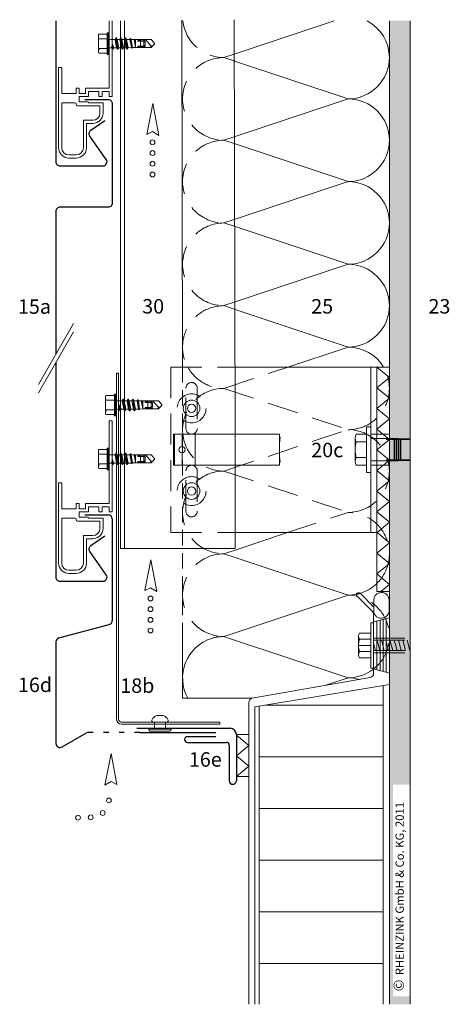
# Model space of a CAD drawing. Extents: x 76 to 812, y -1280 to -690.
# Drawn here: x 76 to 284, y -1280 to -804 of the extents above; entities that cross this region are included whole.
import ezdxf

# ---------------------------------------------------------------- set-up
doc = ezdxf.new("R2010")
doc.units = 0
doc.header["$LTSCALE"] = 15
for name, pattern in [('DASHDOT', [1, 0.5, -0.25, 0, -0.25]), ('DOT', [0.25, 0, -0.25]), ('STRICHLINIE', [0.75, 0.5, -0.25])]:
    doc.linetypes.add(name, pattern=pattern)
for name, color, linetype, lineweight in [('Alustrangpreßprofil', 7, 'CONTINUOUS', 9), ('BEFESTIGUNG', 7, 'CONTINUOUS', 9), ('Dämmung', 253, 'CONTINUOUS', 15), ('Dämmung verdeckt', 253, 'STRICHLINIE', 9), ('Kantholz Umrisslinie', 7, 'CONTINUOUS', 9), ('KOPIERRECHT', 7, 'CONTINUOUS', 15), ('PERIMETERDÄMMUNG', 251, 'CONTINUOUS', 15), ('Pfeil', 7, 'CONTINUOUS', 20), ('Schnittlinie', 7, 'DASHDOT', 9), ('STAHL', 7, 'CONTINUOUS', 15), ('SX3', 7, 'CONTINUOUS', 9), ('THERMOSTOP', 7, 'CONTINUOUS', 15), ('Tragwerk Umrisslinie', 7, 'CONTINUOUS', 9), ('UK', 7, 'CONTINUOUS', 15), ('VERDECKT', 7, 'STRICHLINIE', 9), ('WÄRMEDÄMMUNG', 7, 'CONTINUOUS', 15), ('Wärmedämmung Symbollinie', 253, 'CONTINUOUS', 15), ('Wärmedämmung Umrisslinie', 7, 'CONTINUOUS', 9), ('ZINK-geschnitten-Vollmaterial', 7, 'CONTINUOUS', 30)]:
    doc.layers.add(name, color=color, linetype=linetype, lineweight=lineweight)
doc.layers.add('LEGENDE', color=7, linetype='CONTINUOUS')
doc.layers.add('Schraffur Tragwerk', color=253, linetype='CONTINUOUS')
doc.styles.get("Standard").update_dxf_attribs({"font": 'arial.ttf'})

# ---------------------------------------------------------------- blocks, each defined once
blk = doc.blocks.new('pf2')
at = {"layer": 'Pfeil', "elevation": -28.92}
blk.add_lwpolyline([(-66.34, -952.35), (-63.5, -937.46), (-60.58, -952.78), (-63.6, -951)], close=True, dxfattribs=at)
at = {"layer": 'Pfeil'}
for centre in [(-63.6, -956.18, -28.92), (-63.6, -961.35, -28.92), (-63.6, -966.52, -28.92), (-63.6, -971.69, -28.92)]:
    blk.add_circle(centre, 1.17, dxfattribs=at)
blk = doc.blocks.new('pf')
at = {"layer": 'Pfeil', "elevation": -28.92}
blk.add_lwpolyline([(4.47, -1081.08), (19.36, -1083.93), (4.04, -1086.85), (5.81, -1083.83)], close=True, dxfattribs=at)
at = {"layer": 'Pfeil'}
for centre in [(-3.34, -1084.76, -28.92), (-9.48, -1087.69, -28.92), (-11.63, -1093.43, -28.92), (-11.9, -1099.57, -28.92)]:
    blk.add_circle(centre, 1.17, dxfattribs=at)

msp = doc.modelspace()

# ---------------------------------------------------------------- hatches: boundary and pattern name
at = {"layer": 'Schraffur Tragwerk'}
h = msp.add_hatch(color=256, dxfattribs=at)
h.paths.add_polyline_path([(265.12, -804.73), (255.12, -804.73), (255.12, -1280.36), (265.12, -1280.36)])
h.paths.add_polyline_path([(256.87, -1276.57), (256.87, -1174.17), (265.12, -1174.17), (265.12, -1276.57)], flags=16)

# ---------------------------------------------------------------- linework, layer by layer
at = {"layer": 'Alustrangpreßprofil'}
for p, q in [((119.61, -804.73, 124.05), (119.61, -837.34, 124.05)), ((121.11, -804.73, 124.05), (121.11, -841.34, 124.05)), ((95.16, -827.34, 124.05), (95.16, -866.09, 124.05)), ((96.66, -827.34, 124.05), (95.16, -827.34, 124.05)), ((96.66, -827.34, 124.05), (96.66, -839.84, 124.05)), ((103.66, -837.34, 124.05), (103.66, -839.84, 124.05)), ((105.16, -837.34, 124.05), (103.66, -837.34, 124.05)), ((105.16, -837.34, 124.05), (105.16, -839.84, 124.05)), ((108.16, -837.34, 124.05), (108.16, -839.84, 124.05)), ((119.61, -837.34, 124.05), (108.16, -837.34, 124.05)), ((103.66, -839.84, 124.05), (96.66, -839.84, 124.05)), ((108.16, -839.84, 124.05), (105.16, -839.84, 124.05)), ((105.16, -841.34, 124.05), (109.66, -841.34, 124.05)), ((105.16, -841.34, 124.05), (105.16, -843.84, 124.05)), ((109.66, -838.84, 124.05), (109.66, -841.34, 124.05)), ((114.66, -838.84, 124.05), (109.66, -838.84, 124.05)), ((114.66, -838.84, 124.05), (114.66, -841.34, 124.05)), ((114.66, -841.34, 124.05), (116.16, -841.34, 124.05)), ((116.16, -838.84, 124.05), (116.16, -841.34, 124.05)), ((119.61, -838.84, 124.05), (116.16, -838.84, 124.05)), ((119.61, -838.84, 124.05), (119.61, -841.34, 124.05)), ((119.61, -841.34, 124.05), (121.11, -841.34, 124.05)), ((96.66, -844.34, 124.05), (102.96, -844.34, 124.05)), ((96.66, -844.34, 124.05), (96.66, -866.09, 124.05)), ((103.66, -845.04, 124.05), (103.66, -845.14, 124.05)), ((104.36, -845.84, 124.05), (115.16, -845.84, 124.05)), ((105.16, -843.84, 124.05), (109.16, -843.84, 124.05)), ((109.66, -844.34, 124.05), (116.66, -844.34, 124.05)), ((115.16, -849.34, 124.05), (115.16, -845.84, 124.05)), ((116.66, -849.34, 124.05), (116.66, -844.34, 124.05)), ((107.16, -852.84, 124.05), (107.16, -866.09, 124.05)), ((107.16, -852.84, 124.05), (111.66, -852.84, 124.05)), ((108.66, -854.34, 124.05), (108.66, -866.09, 124.05)), ((108.66, -854.34, 124.05), (111.66, -854.34, 124.05)), ((100.16, -869.59, 124.05), (103.66, -869.59, 124.05)), ((100.16, -871.09, 124.05), (103.66, -871.09, 124.05)), ((119.61, -998.21, 124.05), (119.61, -1038.21, 124.05)), ((121.11, -998.21, 124.05), (119.61, -998.21, 124.05)), ((121.11, -998.21, 124.05), (121.11, -1042.21, 124.05)), ((95.16, -1028.21, 124.05), (95.16, -1066.96, 124.05)), ((96.66, -1028.21, 124.05), (95.16, -1028.21, 124.05)), ((96.66, -1028.21, 124.05), (96.66, -1040.71, 124.05)), ((103.66, -1040.71, 124.05), (96.66, -1040.71, 124.05)), ((103.66, -1038.21, 124.05), (103.66, -1040.71, 124.05)), ((105.16, -1038.21, 124.05), (103.66, -1038.21, 124.05)), ((105.16, -1038.21, 124.05), (105.16, -1040.71, 124.05)), ((108.16, -1040.71, 124.05), (105.16, -1040.71, 124.05)), ((105.16, -1042.21, 124.05), (109.66, -1042.21, 124.05)), ((105.16, -1042.21, 124.05), (105.16, -1044.71, 124.05)), ((108.16, -1038.21, 124.05), (108.16, -1040.71, 124.05)), ((119.61, -1038.21, 124.05), (108.16, -1038.21, 124.05)), ((109.66, -1039.71, 124.05), (109.66, -1042.21, 124.05)), ((114.66, -1039.71, 124.05), (109.66, -1039.71, 124.05)), ((114.66, -1039.71, 124.05), (114.66, -1042.21, 124.05)), ((114.66, -1042.21, 124.05), (116.16, -1042.21, 124.05)), ((116.16, -1039.71, 124.05), (116.16, -1042.21, 124.05)), ((119.61, -1039.71, 124.05), (116.16, -1039.71, 124.05)), ((119.61, -1039.71, 124.05), (119.61, -1042.21, 124.05)), ((119.61, -1042.21, 124.05), (121.11, -1042.21, 124.05)), ((96.66, -1045.21, 124.05), (102.96, -1045.21, 124.05)), ((96.66, -1045.21, 124.05), (96.66, -1066.96, 124.05)), ((103.66, -1045.91, 124.05), (103.66, -1046.01, 124.05)), ((104.36, -1046.71, 124.05), (115.16, -1046.71, 124.05)), ((105.16, -1044.71, 124.05), (109.16, -1044.71, 124.05)), ((109.66, -1045.21, 124.05), (116.66, -1045.21, 124.05)), ((115.16, -1050.21, 124.05), (115.16, -1046.71, 124.05)), ((116.66, -1050.21, 124.05), (116.66, -1045.21, 124.05)), ((107.16, -1053.71, 124.05), (107.16, -1066.96, 124.05)), ((107.16, -1053.71, 124.05), (111.66, -1053.71, 124.05)), ((108.66, -1055.21, 124.05), (108.66, -1066.96, 124.05)), ((108.66, -1055.21, 124.05), (111.66, -1055.21, 124.05)), ((100.16, -1070.46, 124.05), (103.66, -1070.46, 124.05)), ((100.16, -1071.96, 124.05), (103.66, -1071.96, 124.05))]:
    msp.add_line(p, q, dxfattribs=at)
for centre, radius, start, end in [((102.96, -845.04, 124.05), 0.7, 0, 90), ((104.36, -845.14, 124.05), 0.7, 180, 270), ((109.16, -844.34, 124.05), 0.5, 360, 90), ((111.66, -849.34, 124.05), 5, 270, 0), ((111.66, -849.34, 124.05), 3.5, 270, 0), ((100.16, -866.09, 124.05), 5, 180, 270), ((100.16, -866.09, 124.05), 3.5, 180, 270), ((103.66, -866.09, 124.05), 5, 270, 0), ((103.66, -866.09, 124.05), 3.5, 270, 0), ((102.96, -1045.91, 124.05), 0.7, 0, 90), ((104.36, -1046.01, 124.05), 0.7, 180, 270), ((109.16, -1045.21, 124.05), 0.5, 360, 90), ((111.66, -1050.21, 124.05), 5, 270, 0), ((111.66, -1050.21, 124.05), 3.5, 270, 0), ((100.16, -1066.96, 124.05), 5, 180, 270), ((100.16, -1066.96, 124.05), 3.5, 180, 270), ((103.66, -1066.96, 124.05), 5, 270, 0), ((103.66, -1066.96, 124.05), 3.5, 270, 0)]:
    msp.add_arc(centre, radius, start, end, dxfattribs=at)
at = {"layer": 'BEFESTIGUNG'}
for p, q in [((238.62, -1006.52), (238.62, -1017.79)), ((238.62, -1006.52), (238.62, -1017.79)), ((244.12, -1008.41), (239.12, -1008.41)), ((244.12, -1008.41), (239.12, -1008.41)), ((244.12, -1015.91), (239.12, -1015.91)), ((244.12, -1015.91), (239.12, -1015.91)), ((246.12, -1095.81), (246.12, -1117.81)), ((247.52, -1095.81), (246.12, -1095.81)), ((247.52, -1095.81), (247.52, -1117.81)), ((240.22, -1102.31), (240.22, -1111.31)), ((240.72, -1100.81), (246.12, -1100.81)), ((246.12, -1103.81), (240.72, -1103.81)), ((246.12, -1106.81), (240.22, -1106.81)), ((240.72, -1109.81), (246.12, -1109.81)), ((246.12, -1112.81), (240.72, -1112.81)), ((246.12, -1117.81), (247.52, -1117.81)), ((142.62, -1140.71), (145.81, -1140.73)), ((138.67, -1147.23, -0.01), (149.67, -1147.23, -0.01)), ((140.8, -1143.85), (147.59, -1143.85)), ((141.57, -1147.23), (141.57, -1143.85)), ((141.76, -1146.85), (152.76, -1146.85)), ((143.83, -1143.85), (150.62, -1143.85)), ((146.87, -1147.23), (146.87, -1143.85)), ((148.61, -1148.29, -0.01), (139.73, -1148.29, -0.01))]:
    msp.add_line(p, q, dxfattribs=at)
msp.add_lwpolyline([(244.12, -1019.66), (239.12, -1019.66, -0.266667), (239.12, -1015.91, -0.133333), (239.12, -1008.41, -0.266667), (239.12, -1004.66), (244.12, -1004.66)], format="xyb", close=True, dxfattribs=at)
msp.add_lwpolyline([(244.12, -1019.66), (239.12, -1019.66, -0.266667), (239.12, -1015.91, -0.133333), (239.12, -1008.41, -0.266667), (239.12, -1004.66), (244.12, -1004.66)], format="xyb", close=True, dxfattribs=at)
msp.add_lwpolyline([(246.12, -1023.16), (246.12, -1001.16), (244.12, -1001.16), (244.12, -1023.16)], close=True, dxfattribs=at)
msp.add_lwpolyline([(246.12, -1023.16), (246.12, -1001.16), (244.12, -1001.16), (244.12, -1023.16)], close=True, dxfattribs=at)
for centre, radius in [((159.47, -992.16), 4), ((159.47, -992.16), 2), ((159.47, -1032.16), 4), ((159.47, -1032.16), 2)]:
    msp.add_circle(centre, radius, dxfattribs=at)
for centre, radius, start, end in [((242.72, -1102.31), 2.5, 143.1301, 216.8699), ((249.47, -1106.81), 9.25, 161.0754, 198.9246), ((242.72, -1111.31), 2.5, 143.1301, 216.8699), ((141.05, -1143.1), 0.789, 147.6976, 251.8897), ((144.14, -1144.7), 4.27, 110.8866, 151.7369), ((144.25, -1144.7), 4.27, 28.2632, 68.6117), ((147.35, -1143.1), 0.789, 288.1105, 32.3025), ((139.73, -1147.23, -0.01), 1.06, 180, 270), ((148.61, -1147.23, -0.01), 1.06, 270, 0)]:
    msp.add_arc(centre, radius, start, end, dxfattribs=at)
at = {"layer": 'Dämmung'}
msp.add_line((224.47, -1126.04), (235.12, -1122.49), dxfattribs=at)
for centre, start, end in [((235.12, -1062.49), 286.9753, 314.2674), ((235.12, -1062.49), 270, 281.9582), ((235.12, -1102.49), 77.3934, 90), ((235.12, -1102.49), 270, 307.7983), ((175.12, -1122.49), 179.9625, 180.0045), ((235.12, -1142.49), 74.4825, 90)]:
    msp.add_arc(centre, 20, start, end, dxfattribs=at)
at = {"layer": 'Dämmung verdeckt', "ltscale": 2}
for p, q in [((175.12, -822.49), (180.47, -820.71)), ((180.47, -824.27), (175.12, -822.49)), ((175.12, -862.49), (180.47, -860.71)), ((180.47, -864.27), (175.12, -862.49)), ((175.12, -902.49), (180.47, -900.71)), ((180.47, -904.27), (175.12, -902.49)), ((175.12, -942.49), (180.47, -940.71)), ((180.47, -944.27), (175.12, -942.49)), ((175.12, -982.49), (205.12, -972.49)), ((175.12, -982.49), (235.12, -1002.49)), ((175.12, -1022.49), (235.12, -1002.49)), ((175.12, -1022.49), (235.12, -1042.49)), ((205.38, -1052.41), (235.12, -1042.49)), ((175.12, -1062.49), (180.47, -1060.71)), ((180.47, -1064.27), (175.12, -1062.49)), ((175.12, -1102.49), (180.47, -1100.71)), ((175.12, -1102.49), (177.78, -1103.38))]:
    msp.add_line(p, q, dxfattribs=at)
for centre, start, end in [((175.12, -802.49), 186.4375, 270), ((175.12, -842.49), 90, 270), ((175.12, -882.49), 90, 270), ((175.12, -922.49), 90, 270), ((175.12, -962.49), 90, 209.7197), ((175.12, -962.49), 209.7197, 270), ((235.12, -982.49), 270, 31.1006), ((175.12, -1002.49), 90, 180.0045), ((175.12, -1002.49), 180, 270), ((235.12, -1022.49), 270, 90), ((175.12, -1042.49), 90, 270), ((235.12, -1062.49), 314.2674, 90), ((175.12, -1082.49), 90, 270), ((235.12, -1062.49), 281.9582, 286.9753), ((235.12, -1102.49), 307.7983, 77.3144), ((175.12, -1122.49), 90, 107.1307)]:
    msp.add_arc(centre, 20, start, end, dxfattribs=at)
at = {"layer": 'PERIMETERDÄMMUNG'}
for p, q in [((252.12, -1126.21), (252.12, -1280.36)), ((192.12, -1136.17), (192.12, -1171.25)), ((195.42, -1135.62), (252.12, -1135.62)), ((192.12, -1160.62), (252.12, -1160.62)), ((192.12, -1171.25), (192.12, -1280.36)), ((192.12, -1185.62), (252.12, -1185.62)), ((192.12, -1210.62), (252.12, -1210.62)), ((192.12, -1235.62), (252.12, -1235.62)), ((192.12, -1260.62), (252.12, -1260.62))]:
    msp.add_line(p, q, dxfattribs=at)
at = {"layer": 'Schnittlinie', "ltscale": 5}
for p, q in [((85.37, -980.62, 124.05), (102.37, -951.19, 124.05)), ((85.37, -984.62, 124.05), (102.37, -955.18, 124.05))]:
    msp.add_line(p, q, dxfattribs=at)
at = {"layer": 'STAHL'}
for p, q in [((123.11, -975.19, 124.05), (123.11, -1142.35, 124.05)), ((123.11, -975.19, 124.05), (124.11, -975.19, 124.05)), ((124.11, -975.19, 124.05), (124.11, -1142.35, 124.05)), ((239.51, -1083), (246.94, -1090.42)), ((240.92, -1081.58), (247.59, -1088.25)), ((247.52, -1091.84), (247.52, -1120.3)), ((188.78, -1132.34), (245.87, -1122.27)), ((190.12, -1136.5), (255.12, -1125.72)), ((187.12, -1134.31), (187.12, -1170.87)), ((190.12, -1136.5), (190.12, -1170.85)), ((173.12, -1143.85), (125.61, -1143.85, 124.05)), ((173.12, -1144.85), (125.61, -1144.85, 124.05)), ((173.12, -1143.85, -2.1), (173.12, -1144.85, -2.1)), ((187.12, -1170.87), (187.12, -1280.36)), ((190.12, -1170.85), (190.12, -1280.36))]:
    msp.add_line(p, q, dxfattribs=at)
for centre, radius, start, end in [((240.22, -1082.29), 1, 45, 225), ((245.52, -1091.84), 2, 0, 45), ((245.52, -1120.3), 2, 280, 0), ((189.12, -1134.31), 2, 100, 180), ((125.61, -1142.35, 124.05), 2.5, 180, 270), ((125.61, -1142.35, 124.05), 1.5, 180, 270)]:
    msp.add_arc(centre, radius, start, end, dxfattribs=at)
at = {"layer": 'SX3', "linetype": 'Continuous'}
for p, q in [((114.41, -813.43, 124.05), (114.41, -811.53, 124.05)), ((114.41, -813.43, 124.05), (114.41, -811.53, 124.05)), ((114.41, -815.74, 124.05), (114.41, -813.43, 124.05)), ((114.41, -815.74, 124.05), (114.41, -813.43, 124.05)), ((114.81, -811.13, 124.05), (118.31, -811.13, 124.05)), ((114.81, -813.43, 124.05), (118.71, -813.43, 124.05)), ((118.71, -815.74, 124.05), (118.71, -810.49, 124.05)), ((118.71, -810.49, 124.05), (119.21, -810.49, 124.05)), ((119.21, -815.74, 124.05), (119.21, -810.49, 124.05)), ((119.21, -810.49, 124.05), (119.61, -810.97, 124.05)), ((119.61, -815.74, 124.05), (119.61, -810.94, 124.05)), ((119.61, -815.74, 124.05), (119.61, -812.63, 124.05)), ((120.11, -813.73, 124.05), (122.44, -813.73, 124.05)), ((122.44, -813.73, 124.05), (122.88, -812.98, 124.05)), ((122.44, -813.73, 124.05), (123.23, -817.76, 124.05)), ((122.88, -812.98, 124.05), (123.67, -818.51, 124.05)), ((122.88, -812.98, 124.05), (123.01, -812.98, 124.05)), ((123.01, -812.98, 124.05), (123.8, -818.51, 124.05)), ((123.01, -812.98, 124.05), (123.45, -813.73, 124.05)), ((123.45, -813.73, 124.05), (124.75, -813.73, 124.05)), ((123.45, -813.73, 124.05), (124.24, -817.76, 124.05)), ((124.75, -813.73, 124.05), (125.19, -812.98, 124.05)), ((124.75, -813.73, 124.05), (125.54, -817.76, 124.05)), ((125.19, -812.98, 124.05), (125.98, -818.51, 124.05)), ((125.19, -812.98, 124.05), (125.32, -812.98, 124.05)), ((125.32, -812.98, 124.05), (126.11, -818.51, 124.05)), ((125.32, -812.98, 124.05), (125.76, -813.73, 124.05)), ((125.76, -813.73, 124.05), (127.06, -813.73, 124.05)), ((125.76, -813.73, 124.05), (126.55, -817.75, 124.05)), ((127.06, -813.73, 124.05), (127.5, -812.98, 124.05)), ((127.06, -813.73, 124.05), (127.85, -817.76, 124.05)), ((127.5, -812.98, 124.05), (127.63, -812.98, 124.05)), ((127.5, -812.98, 124.05), (128.29, -818.51, 124.05)), ((127.63, -812.98, 124.05), (128.07, -813.73, 124.05)), ((127.63, -812.98, 124.05), (128.42, -818.51, 124.05)), ((128.07, -813.72, 124.05), (129.58, -813.75, 124.05)), ((128.07, -813.73, 124.05), (128.86, -817.75, 124.05)), ((129.58, -813.75, 124.05), (129.85, -813.29, 124.05)), ((129.58, -813.75, 124.05), (130.34, -817.72, 124.05)), ((129.85, -813.29, 124.05), (130.54, -818.06, 124.05)), ((129.85, -813.29, 124.05), (129.99, -813.31, 124.05)), ((129.99, -813.31, 124.05), (130.66, -818.03, 124.05)), ((129.99, -813.31, 124.05), (130.25, -813.77, 124.05)), ((130.25, -813.77, 124.05), (130.85, -817.71, 124.05)), ((130.25, -813.77, 124.05), (131.65, -813.79, 124.05)), ((131.65, -813.79, 124.05), (131.72, -813.67, 124.05)), ((131.65, -813.79, 124.05), (132.36, -817.4, 124.05)), ((131.72, -813.67, 124.05), (132.36, -817.4, 124.05)), ((131.72, -813.67, 124.05), (131.85, -813.7, 124.05)), ((131.85, -813.7, 124.05), (132.36, -817.4, 124.05)), ((131.85, -813.7, 124.05), (131.91, -813.8, 124.05)), ((131.91, -813.8, 124.05), (132.36, -817.4, 124.05)), ((131.91, -813.8, 124.05), (132.36, -813.81, 124.05)), ((132.36, -817.68, 124.05), (132.36, -813.81, 124.05)), ((132.36, -813.81, 124.05), (136.11, -813.81, 124.05)), ((132.36, -813.81, 124.05), (135.13, -813.81, 124.05)), ((133.56, -814.51, 124.05), (133.56, -814.21, 124.05)), ((133.56, -814.21, 124.05), (134.81, -814.21, 124.05)), ((134.81, -813.81, 124.05), (136.42, -813.94, 124.05)), ((134.81, -814.21, 124.05), (134.81, -813.81, 124.05)), ((134.81, -813.81, 124.05), (139.92, -813.81, 124.05)), ((134.81, -814.21, 124.05), (136.42, -814.34, 124.05)), ((136.42, -815.74, 124.05), (136.42, -813.94, 124.05)), ((136.42, -813.94, 124.05), (137.06, -814.94, 124.05)), ((137.01, -813.81, 124.05), (140.15, -816.95, 124.05)), ((139.92, -813.81, 124.05), (141.61, -815.49, 124.05)), ((114.41, -818.05, 124.05), (114.41, -815.74, 124.05)), ((114.41, -819.96, 124.05), (114.41, -818.05, 124.05)), ((114.81, -818.05, 124.05), (118.71, -818.05, 124.05)), ((118.71, -820.99, 124.05), (118.71, -815.74, 124.05)), ((119.21, -820.99, 124.05), (119.21, -815.74, 124.05)), ((119.61, -818.85, 124.05), (119.61, -815.74, 124.05)), ((119.61, -820.54, 124.05), (119.61, -815.74, 124.05)), ((120.11, -817.76, 124.05), (120.23, -817.76, 124.05)), ((120.11, -817.76, 124.05), (120.92, -817.76, 124.05)), ((120.92, -817.76, 124.05), (121.03, -815.74, 124.05)), ((120.92, -817.76, 124.05), (121.36, -818.51, 124.05)), ((121.03, -815.74, 124.05), (121.49, -818.51, 124.05)), ((121.03, -815.74, 124.05), (121.36, -818.51, 124.05)), ((121.03, -815.74, 124.05), (121.93, -817.76, 124.05)), ((121.36, -818.51, 124.05), (121.49, -818.51, 124.05)), ((121.49, -818.51, 124.05), (121.93, -817.76, 124.05)), ((121.93, -817.76, 124.05), (123.23, -817.76, 124.05)), ((123.23, -817.76, 124.05), (123.67, -818.51, 124.05)), ((123.67, -818.51, 124.05), (123.8, -818.51, 124.05)), ((123.8, -818.51, 124.05), (124.24, -817.76, 124.05)), ((124.24, -817.76, 124.05), (125.54, -817.76, 124.05)), ((125.54, -817.76, 124.05), (125.98, -818.51, 124.05)), ((125.98, -818.51, 124.05), (126.11, -818.51, 124.05)), ((126.11, -818.51, 124.05), (126.55, -817.75, 124.05)), ((126.55, -817.76, 124.05), (127.85, -817.76, 124.05)), ((127.85, -817.76, 124.05), (128.29, -818.51, 124.05)), ((128.29, -818.51, 124.05), (128.42, -818.51, 124.05)), ((128.42, -818.51, 124.05), (128.86, -817.75, 124.05)), ((128.86, -817.75, 124.05), (130.34, -817.72, 124.05)), ((130.34, -817.72, 124.05), (130.54, -818.06, 124.05)), ((130.54, -818.06, 124.05), (130.66, -818.03, 124.05)), ((130.66, -818.03, 124.05), (130.85, -817.71, 124.05)), ((130.85, -817.71, 124.05), (132.36, -817.68, 124.05)), ((132.36, -817.68, 124.05), (136.11, -817.68, 124.05)), ((133.56, -814.51, 124.05), (136.42, -814.51, 124.05)), ((133.56, -817.28, 124.05), (133.56, -816.98, 124.05)), ((133.56, -816.98, 124.05), (136.42, -816.98, 124.05)), ((133.56, -817.28, 124.05), (134.81, -817.28, 124.05)), ((134.81, -815.74, 124.05), (134.81, -814.51, 124.05)), ((134.81, -816.98, 124.05), (134.81, -815.74, 124.05)), ((134.81, -817.28, 124.05), (136.42, -817.14, 124.05)), ((134.81, -817.68, 124.05), (134.81, -817.28, 124.05)), ((134.81, -817.68, 124.05), (136.42, -817.54, 124.05)), ((134.81, -817.68, 124.05), (139.92, -817.68, 124.05)), ((136.42, -817.54, 124.05), (136.42, -815.74, 124.05)), ((136.42, -817.54, 124.05), (137.06, -816.54, 124.05)), ((136.72, -817.08, 124.05), (137.01, -817.08, 124.05)), ((137.01, -817.68, 124.05), (137.01, -817.08, 124.05)), ((137.06, -815.74, 124.05), (137.06, -814.94, 124.05)), ((137.06, -816.54, 124.05), (137.06, -815.74, 124.05)), ((139.42, -817.68, 124.05), (140.15, -816.95, 124.05)), ((139.92, -817.68, 124.05), (141.61, -815.99, 124.05)), ((141.61, -815.74, 124.05), (141.61, -815.49, 124.05)), ((141.61, -815.99, 124.05), (141.61, -815.74, 124.05)), ((114.81, -820.36, 124.05), (118.31, -820.36, 124.05)), ((118.71, -820.99, 124.05), (119.21, -820.99, 124.05)), ((119.21, -820.99, 124.05), (119.61, -820.52, 124.05)), ((122.21, -990.52, 124.05), (122.21, -985.27, 124.05)), ((122.21, -985.27, 124.05), (122.71, -985.27, 124.05)), ((122.71, -990.52, 124.05), (122.71, -985.27, 124.05)), ((122.71, -985.27, 124.05), (123.11, -985.75, 124.05)), ((117.91, -988.22, 124.05), (117.91, -986.31, 124.05)), ((117.91, -988.22, 124.05), (117.91, -986.31, 124.05)), ((117.91, -990.52, 124.05), (117.91, -988.22, 124.05)), ((117.91, -990.52, 124.05), (117.91, -988.22, 124.05)), ((118.31, -985.91, 124.05), (121.81, -985.91, 124.05)), ((118.31, -988.22, 124.05), (122.21, -988.22, 124.05)), ((123.11, -990.52, 124.05), (123.11, -985.72, 124.05)), ((123.11, -990.52, 124.05), (123.11, -987.42, 124.05)), ((123.61, -988.51, 124.05), (125.94, -988.51, 124.05)), ((125.94, -988.51, 124.05), (126.38, -987.76, 124.05)), ((125.94, -988.51, 124.05), (126.73, -992.54, 124.05)), ((126.38, -987.76, 124.05), (127.17, -993.29, 124.05)), ((126.38, -987.76, 124.05), (126.51, -987.76, 124.05)), ((126.51, -987.76, 124.05), (127.3, -993.29, 124.05)), ((126.51, -987.76, 124.05), (126.95, -988.51, 124.05)), ((126.95, -988.51, 124.05), (128.25, -988.51, 124.05)), ((126.95, -988.51, 124.05), (127.74, -992.54, 124.05)), ((128.25, -988.51, 124.05), (128.69, -987.76, 124.05)), ((128.25, -988.51, 124.05), (129.04, -992.54, 124.05)), ((128.69, -987.76, 124.05), (129.48, -993.29, 124.05)), ((128.69, -987.76, 124.05), (128.82, -987.76, 124.05)), ((128.82, -987.76, 124.05), (129.61, -993.29, 124.05)), ((128.82, -987.76, 124.05), (129.26, -988.51, 124.05)), ((129.26, -988.51, 124.05), (130.56, -988.51, 124.05)), ((129.26, -988.51, 124.05), (130.05, -992.53, 124.05)), ((130.56, -988.51, 124.05), (131, -987.76, 124.05)), ((130.56, -988.51, 124.05), (131.35, -992.54, 124.05)), ((131, -987.76, 124.05), (131.13, -987.76, 124.05)), ((131, -987.76, 124.05), (131.79, -993.29, 124.05)), ((131.13, -987.76, 124.05), (131.57, -988.51, 124.05)), ((131.13, -987.76, 124.05), (131.92, -993.29, 124.05)), ((131.57, -988.51, 124.05), (132.36, -992.53, 124.05)), ((131.57, -988.51, 124.05), (133.08, -988.53, 124.05)), ((133.08, -988.53, 124.05), (133.35, -988.07, 124.05)), ((133.08, -988.53, 124.05), (133.84, -992.5, 124.05)), ((133.35, -988.07, 124.05), (134.04, -992.84, 124.05)), ((133.35, -988.07, 124.05), (133.49, -988.1, 124.05)), ((133.49, -988.1, 124.05), (134.16, -992.81, 124.05)), ((133.49, -988.1, 124.05), (133.75, -988.55, 124.05)), ((133.75, -988.55, 124.05), (134.35, -992.49, 124.05)), ((133.75, -988.55, 124.05), (135.15, -988.57, 124.05)), ((135.15, -988.57, 124.05), (135.22, -988.45, 124.05)), ((135.15, -988.57, 124.05), (135.86, -992.18, 124.05)), ((135.22, -988.45, 124.05), (135.86, -992.18, 124.05)), ((135.22, -988.45, 124.05), (135.35, -988.48, 124.05)), ((135.35, -988.48, 124.05), (135.86, -992.18, 124.05)), ((135.35, -988.48, 124.05), (135.41, -988.58, 124.05)), ((135.41, -988.58, 124.05), (135.86, -992.18, 124.05)), ((135.41, -988.58, 124.05), (135.86, -988.59, 124.05)), ((135.86, -992.46, 124.05), (135.86, -988.59, 124.05)), ((135.86, -988.59, 124.05), (139.61, -988.59, 124.05)), ((135.86, -988.59, 124.05), (138.63, -988.59, 124.05)), ((137.06, -989.29, 124.05), (137.06, -988.99, 124.05)), ((137.06, -988.99, 124.05), (138.31, -988.99, 124.05)), ((137.06, -989.29, 124.05), (139.92, -989.29, 124.05)), ((138.31, -988.59, 124.05), (139.92, -988.72, 124.05)), ((138.31, -988.99, 124.05), (138.31, -988.59, 124.05)), ((138.31, -988.59, 124.05), (143.42, -988.59, 124.05)), ((138.31, -988.99, 124.05), (139.92, -989.12, 124.05)), ((138.31, -990.52, 124.05), (138.31, -989.29, 124.05)), ((139.92, -990.52, 124.05), (139.92, -988.72, 124.05)), ((139.92, -988.72, 124.05), (140.56, -989.72, 124.05)), ((140.51, -988.59, 124.05), (143.65, -991.73, 124.05)), ((140.56, -990.52, 124.05), (140.56, -989.72, 124.05)), ((143.42, -988.59, 124.05), (145.11, -990.27, 124.05)), ((145.11, -990.52, 124.05), (145.11, -990.27, 124.05)), ((117.91, -992.83, 124.05), (117.91, -990.52, 124.05)), ((117.91, -994.74, 124.05), (117.91, -992.83, 124.05)), ((118.31, -992.83, 124.05), (122.21, -992.83, 124.05)), ((118.31, -995.14, 124.05), (121.81, -995.14, 124.05)), ((122.21, -995.77, 124.05), (122.21, -990.52, 124.05)), ((122.71, -995.77, 124.05), (122.71, -990.52, 124.05)), ((123.11, -993.63, 124.05), (123.11, -990.52, 124.05)), ((123.11, -995.32, 124.05), (123.11, -990.52, 124.05)), ((123.61, -992.54, 124.05), (123.73, -992.54, 124.05)), ((123.61, -992.54, 124.05), (124.42, -992.54, 124.05)), ((124.42, -992.54, 124.05), (124.53, -990.52, 124.05)), ((124.42, -992.54, 124.05), (124.86, -993.29, 124.05)), ((124.53, -990.52, 124.05), (124.99, -993.29, 124.05)), ((124.53, -990.52, 124.05), (124.86, -993.29, 124.05)), ((124.53, -990.52, 124.05), (125.43, -992.54, 124.05)), ((124.86, -993.29, 124.05), (124.99, -993.29, 124.05)), ((124.99, -993.29, 124.05), (125.43, -992.54, 124.05)), ((125.43, -992.54, 124.05), (126.73, -992.54, 124.05)), ((126.73, -992.54, 124.05), (127.17, -993.29, 124.05)), ((127.17, -993.29, 124.05), (127.3, -993.29, 124.05)), ((127.3, -993.29, 124.05), (127.74, -992.54, 124.05)), ((127.74, -992.54, 124.05), (129.04, -992.54, 124.05)), ((129.04, -992.54, 124.05), (129.48, -993.29, 124.05)), ((129.48, -993.29, 124.05), (129.61, -993.29, 124.05)), ((129.61, -993.29, 124.05), (130.05, -992.53, 124.05)), ((130.05, -992.54, 124.05), (131.35, -992.54, 124.05)), ((131.35, -992.54, 124.05), (131.79, -993.29, 124.05)), ((131.79, -993.29, 124.05), (131.92, -993.29, 124.05)), ((131.92, -993.29, 124.05), (132.36, -992.53, 124.05)), ((132.36, -992.53, 124.05), (133.84, -992.5, 124.05)), ((133.84, -992.5, 124.05), (134.04, -992.84, 124.05)), ((134.04, -992.84, 124.05), (134.16, -992.81, 124.05)), ((134.16, -992.81, 124.05), (134.35, -992.49, 124.05)), ((134.35, -992.49, 124.05), (135.86, -992.46, 124.05)), ((135.86, -992.46, 124.05), (139.61, -992.46, 124.05)), ((137.06, -992.06, 124.05), (137.06, -991.76, 124.05)), ((137.06, -991.76, 124.05), (139.92, -991.76, 124.05)), ((137.06, -992.06, 124.05), (138.31, -992.06, 124.05)), ((138.31, -991.76, 124.05), (138.31, -990.52, 124.05)), ((138.31, -992.06, 124.05), (139.92, -991.92, 124.05)), ((138.31, -992.46, 124.05), (138.31, -992.06, 124.05)), ((138.31, -992.46, 124.05), (139.92, -992.32, 124.05)), ((138.31, -992.46, 124.05), (143.42, -992.46, 124.05)), ((139.92, -992.32, 124.05), (139.92, -990.52, 124.05)), ((139.92, -992.32, 124.05), (140.56, -991.32, 124.05)), ((140.22, -991.86, 124.05), (140.51, -991.86, 124.05)), ((140.51, -992.46, 124.05), (140.51, -991.86, 124.05)), ((140.56, -991.32, 124.05), (140.56, -990.52, 124.05)), ((142.92, -992.46, 124.05), (143.65, -991.73, 124.05)), ((143.42, -992.46, 124.05), (145.11, -990.77, 124.05)), ((145.11, -990.77, 124.05), (145.11, -990.52, 124.05)), ((122.21, -995.77, 124.05), (122.71, -995.77, 124.05)), ((122.71, -995.77, 124.05), (123.11, -995.3, 124.05)), ((114.41, -1014.31, 124.05), (114.41, -1012.4, 124.05)), ((114.41, -1014.31, 124.05), (114.41, -1012.4, 124.05)), ((114.81, -1012, 124.05), (118.31, -1012, 124.05)), ((118.71, -1016.61, 124.05), (118.71, -1011.36, 124.05)), ((118.71, -1011.36, 124.05), (119.21, -1011.36, 124.05)), ((119.21, -1016.61, 124.05), (119.21, -1011.36, 124.05)), ((119.21, -1011.36, 124.05), (119.61, -1011.84, 124.05)), ((119.61, -1016.61, 124.05), (119.61, -1011.81, 124.05)), ((119.61, -1016.61, 124.05), (119.61, -1013.51, 124.05)), ((122.44, -1014.6, 124.05), (122.88, -1013.85, 124.05)), ((122.88, -1013.85, 124.05), (123.67, -1019.38, 124.05)), ((122.88, -1013.85, 124.05), (123.01, -1013.85, 124.05)), ((123.01, -1013.85, 124.05), (123.8, -1019.38, 124.05)), ((123.01, -1013.85, 124.05), (123.45, -1014.6, 124.05)), ((124.75, -1014.6, 124.05), (125.19, -1013.85, 124.05)), ((125.19, -1013.85, 124.05), (125.98, -1019.38, 124.05)), ((125.19, -1013.85, 124.05), (125.32, -1013.85, 124.05)), ((125.32, -1013.85, 124.05), (126.11, -1019.38, 124.05)), ((125.32, -1013.85, 124.05), (125.76, -1014.6, 124.05)), ((127.06, -1014.6, 124.05), (127.5, -1013.85, 124.05)), ((127.5, -1013.85, 124.05), (127.63, -1013.85, 124.05)), ((127.5, -1013.85, 124.05), (128.29, -1019.38, 124.05)), ((127.63, -1013.85, 124.05), (128.07, -1014.6, 124.05)), ((127.63, -1013.85, 124.05), (128.42, -1019.38, 124.05)), ((129.58, -1014.62, 124.05), (129.85, -1014.16, 124.05)), ((129.85, -1014.16, 124.05), (130.54, -1018.93, 124.05)), ((129.85, -1014.16, 124.05), (129.99, -1014.19, 124.05)), ((129.99, -1014.19, 124.05), (130.66, -1018.9, 124.05)), ((129.99, -1014.19, 124.05), (130.25, -1014.64, 124.05)), ((114.41, -1016.61, 124.05), (114.41, -1014.31, 124.05)), ((114.41, -1016.61, 124.05), (114.41, -1014.31, 124.05)), ((114.41, -1018.92, 124.05), (114.41, -1016.61, 124.05)), ((114.41, -1020.83, 124.05), (114.41, -1018.92, 124.05)), ((114.81, -1014.31, 124.05), (118.71, -1014.31, 124.05)), ((114.81, -1018.92, 124.05), (118.71, -1018.92, 124.05)), ((118.71, -1021.86, 124.05), (118.71, -1016.61, 124.05)), ((119.21, -1021.86, 124.05), (119.21, -1016.61, 124.05)), ((119.61, -1019.72, 124.05), (119.61, -1016.61, 124.05)), ((119.61, -1021.41, 124.05), (119.61, -1016.61, 124.05)), ((120.11, -1014.6, 124.05), (122.44, -1014.6, 124.05)), ((120.11, -1018.63, 124.05), (120.23, -1018.63, 124.05)), ((120.11, -1018.63, 124.05), (120.92, -1018.63, 124.05)), ((120.92, -1018.63, 124.05), (121.03, -1016.61, 124.05)), ((120.92, -1018.63, 124.05), (121.36, -1019.38, 124.05)), ((121.03, -1016.61, 124.05), (121.49, -1019.38, 124.05)), ((121.03, -1016.61, 124.05), (121.36, -1019.38, 124.05)), ((121.03, -1016.61, 124.05), (121.93, -1018.63, 124.05)), ((121.49, -1019.38, 124.05), (121.93, -1018.63, 124.05)), ((121.93, -1018.63, 124.05), (123.23, -1018.63, 124.05)), ((122.44, -1014.6, 124.05), (123.23, -1018.63, 124.05)), ((123.23, -1018.63, 124.05), (123.67, -1019.38, 124.05)), ((123.45, -1014.6, 124.05), (124.75, -1014.6, 124.05)), ((123.45, -1014.6, 124.05), (124.24, -1018.63, 124.05)), ((123.8, -1019.38, 124.05), (124.24, -1018.63, 124.05)), ((124.24, -1018.63, 124.05), (125.54, -1018.63, 124.05)), ((124.75, -1014.6, 124.05), (125.54, -1018.63, 124.05)), ((125.54, -1018.63, 124.05), (125.98, -1019.38, 124.05)), ((125.76, -1014.6, 124.05), (127.06, -1014.6, 124.05)), ((125.76, -1014.6, 124.05), (126.55, -1018.62, 124.05)), ((126.11, -1019.38, 124.05), (126.55, -1018.62, 124.05)), ((126.55, -1018.63, 124.05), (127.85, -1018.63, 124.05)), ((127.06, -1014.6, 124.05), (127.85, -1018.63, 124.05)), ((127.85, -1018.63, 124.05), (128.29, -1019.38, 124.05)), ((128.07, -1014.6, 124.05), (128.86, -1018.62, 124.05)), ((128.07, -1014.6, 124.05), (129.58, -1014.62, 124.05)), ((128.42, -1019.38, 124.05), (128.86, -1018.62, 124.05)), ((128.86, -1018.62, 124.05), (130.34, -1018.59, 124.05)), ((129.58, -1014.62, 124.05), (130.34, -1018.59, 124.05)), ((130.25, -1014.64, 124.05), (130.85, -1018.58, 124.05)), ((130.25, -1014.64, 124.05), (131.65, -1014.66, 124.05)), ((130.34, -1018.59, 124.05), (130.54, -1018.93, 124.05)), ((130.54, -1018.93, 124.05), (130.66, -1018.9, 124.05)), ((130.66, -1018.9, 124.05), (130.85, -1018.58, 124.05)), ((130.85, -1018.58, 124.05), (132.36, -1018.55, 124.05)), ((131.65, -1014.66, 124.05), (131.72, -1014.54, 124.05)), ((131.65, -1014.66, 124.05), (132.36, -1018.27, 124.05)), ((131.72, -1014.54, 124.05), (132.36, -1018.27, 124.05)), ((131.72, -1014.54, 124.05), (131.85, -1014.57, 124.05)), ((131.85, -1014.57, 124.05), (132.36, -1018.27, 124.05)), ((131.85, -1014.57, 124.05), (131.91, -1014.67, 124.05)), ((131.91, -1014.67, 124.05), (132.36, -1018.27, 124.05)), ((131.91, -1014.67, 124.05), (132.36, -1014.68, 124.05)), ((132.36, -1018.55, 124.05), (132.36, -1014.68, 124.05)), ((132.36, -1014.68, 124.05), (136.11, -1014.68, 124.05)), ((132.36, -1014.68, 124.05), (135.13, -1014.68, 124.05)), ((132.36, -1018.55, 124.05), (136.11, -1018.55, 124.05)), ((133.56, -1015.38, 124.05), (133.56, -1015.08, 124.05)), ((133.56, -1015.08, 124.05), (134.81, -1015.08, 124.05)), ((133.56, -1015.38, 124.05), (136.42, -1015.38, 124.05)), ((133.56, -1018.15, 124.05), (133.56, -1017.85, 124.05)), ((133.56, -1017.85, 124.05), (136.42, -1017.85, 124.05)), ((133.56, -1018.15, 124.05), (134.81, -1018.15, 124.05)), ((134.81, -1014.68, 124.05), (136.42, -1014.81, 124.05)), ((134.81, -1015.08, 124.05), (134.81, -1014.68, 124.05)), ((134.81, -1014.68, 124.05), (139.92, -1014.68, 124.05)), ((134.81, -1015.08, 124.05), (136.42, -1015.21, 124.05)), ((134.81, -1016.61, 124.05), (134.81, -1015.38, 124.05)), ((134.81, -1017.85, 124.05), (134.81, -1016.61, 124.05)), ((134.81, -1018.15, 124.05), (136.42, -1018.01, 124.05)), ((134.81, -1018.55, 124.05), (134.81, -1018.15, 124.05)), ((134.81, -1018.55, 124.05), (136.42, -1018.41, 124.05)), ((134.81, -1018.55, 124.05), (139.92, -1018.55, 124.05)), ((136.42, -1016.61, 124.05), (136.42, -1014.81, 124.05)), ((136.42, -1014.81, 124.05), (137.06, -1015.81, 124.05)), ((136.42, -1018.41, 124.05), (136.42, -1016.61, 124.05)), ((136.42, -1018.41, 124.05), (137.06, -1017.41, 124.05)), ((136.72, -1017.95, 124.05), (137.01, -1017.95, 124.05)), ((137.01, -1014.68, 124.05), (140.15, -1017.82, 124.05)), ((137.01, -1018.55, 124.05), (137.01, -1017.95, 124.05)), ((137.06, -1016.61, 124.05), (137.06, -1015.81, 124.05)), ((137.06, -1017.41, 124.05), (137.06, -1016.61, 124.05)), ((139.42, -1018.55, 124.05), (140.15, -1017.82, 124.05)), ((139.92, -1014.68, 124.05), (141.61, -1016.36, 124.05)), ((139.92, -1018.55, 124.05), (141.61, -1016.86, 124.05)), ((141.61, -1016.61, 124.05), (141.61, -1016.36, 124.05)), ((141.61, -1016.86, 124.05), (141.61, -1016.61, 124.05)), ((114.81, -1021.23, 124.05), (118.31, -1021.23, 124.05)), ((118.71, -1021.86, 124.05), (119.21, -1021.86, 124.05)), ((119.21, -1021.86, 124.05), (119.61, -1021.39, 124.05)), ((121.36, -1019.38, 124.05), (121.49, -1019.38, 124.05)), ((123.67, -1019.38, 124.05), (123.8, -1019.38, 124.05)), ((125.98, -1019.38, 124.05), (126.11, -1019.38, 124.05)), ((128.29, -1019.38, 124.05), (128.42, -1019.38, 124.05))]:
    msp.add_line(p, q, dxfattribs=at)
at = {"layer": 'SX3', "linetype": 'DOT'}
for p, q in [((114.41, -812.74, 124.05), (114.91, -812.79, 124.05)), ((114.91, -815.74, 124.05), (114.91, -812.79, 124.05)), ((114.41, -818.74, 124.05), (114.91, -818.7, 124.05)), ((114.91, -818.7, 124.05), (114.91, -815.74, 124.05)), ((117.91, -987.52, 124.05), (118.41, -987.57, 124.05)), ((118.41, -990.52, 124.05), (118.41, -987.57, 124.05)), ((117.91, -993.52, 124.05), (118.41, -993.48, 124.05)), ((118.41, -993.48, 124.05), (118.41, -990.52, 124.05)), ((114.41, -1013.61, 124.05), (114.91, -1013.66, 124.05)), ((114.91, -1016.61, 124.05), (114.91, -1013.66, 124.05)), ((114.91, -1019.57, 124.05), (114.91, -1016.61, 124.05)), ((114.41, -1019.61, 124.05), (114.91, -1019.57, 124.05))]:
    msp.add_line(p, q, dxfattribs=at)
at = {"layer": 'SX3', "linetype": 'Continuous'}
for centre, radius, start, end in [((114.81, -811.53, 124.05), 0.4, 90, 180), ((114.81, -813.03, 124.05), 0.4, 180, 270), ((114.81, -813.83, 124.05), 0.4, 90, 180), ((118.31, -810.73, 124.05), 0.4, 270, 0), ((120.11, -813.23, 124.05), 0.5, 180, 270), ((114.81, -817.65, 124.05), 0.4, 180, 270), ((114.81, -818.45, 124.05), 0.4, 90, 180), ((120.11, -818.26, 124.05), 0.5, 90, 180), ((139.94, -815.29, 124.05), 1.68, 277.1006, 352.8996), ((114.81, -819.96, 124.05), 0.4, 180, 270), ((118.31, -820.76, 124.05), 0.4, 0, 90), ((121.81, -985.51, 124.05), 0.4, 270, 0), ((118.31, -986.31, 124.05), 0.4, 90, 180), ((118.31, -987.82, 124.05), 0.4, 180, 270), ((118.31, -988.62, 124.05), 0.4, 90, 180), ((123.61, -988.01, 124.05), 0.5, 180, 270), ((143.44, -990.07, 124.05), 1.68, 277.1006, 352.8996), ((118.31, -992.43, 124.05), 0.4, 180, 270), ((118.31, -993.23, 124.05), 0.4, 90, 180), ((118.31, -994.74, 124.05), 0.4, 180, 270), ((121.81, -995.54, 124.05), 0.4, 0, 90), ((123.61, -993.04, 124.05), 0.5, 90, 180), ((114.81, -1012.4, 124.05), 0.4, 90, 180), ((114.81, -1013.91, 124.05), 0.4, 180, 270), ((118.31, -1011.6, 124.05), 0.4, 270, 0), ((120.11, -1014.1, 124.05), 0.5, 180, 270), ((114.81, -1014.71, 124.05), 0.4, 90, 180), ((114.81, -1018.52, 124.05), 0.4, 180, 270), ((114.81, -1019.32, 124.05), 0.4, 90, 180), ((120.11, -1019.13, 124.05), 0.5, 90, 180), ((139.94, -1016.16, 124.05), 1.68, 277.1006, 352.8996), ((114.81, -1020.83, 124.05), 0.4, 180, 270), ((118.31, -1021.63, 124.05), 0.4, 0, 90)]:
    msp.add_arc(centre, radius, start, end, dxfattribs=at)
at = {"layer": 'THERMOSTOP'}
for p, q in [((255.12, -977.16), (249.12, -972.16)), ((249.12, -982.16), (255.12, -977.16)), ((255.12, -987.16), (249.12, -982.16)), ((249.12, -992.16), (255.12, -987.16)), ((255.12, -997.16), (249.12, -992.16)), ((249.12, -1002.16), (255.12, -997.16)), ((255.12, -1007.26), (249.12, -1002.16)), ((249.12, -1012.16), (255.12, -1007.26)), ((255.12, -1017.16), (249.12, -1012.16)), ((249.12, -1022.16), (255.12, -1017.16)), ((255.12, -1027.16), (249.12, -1022.16)), ((249.12, -1032.16), (255.12, -1027.16)), ((255.12, -1037.16), (249.12, -1032.16)), ((249.12, -1042.16), (255.12, -1037.16)), ((255.12, -1047.16), (249.12, -1042.16)), ((249.25, -1052.26), (255.25, -1047.26)), ((255.25, -1057.26), (249.25, -1052.26)), ((249.12, -1062.26), (255.12, -1057.26)), ((255.12, -1067.26), (249.12, -1062.26)), ((249.12, -1072.26), (255.12, -1067.26)), ((255.12, -1077.26), (249.12, -1072.26)), ((250.92, -1080.77), (255.12, -1077.26)), ((247.59, -1084.83), (247.59, -1090.15)), ((250.19, -1081.44), (250.57, -1081.34)), ((254.97, -1084.72), (254.97, -1090.05)), ((247.52, -1095.43), (255.12, -1093.4)), ((249.12, -1095), (249.12, -1118.61)), ((250.62, -1094.6), (250.62, -1119.01)), ((252, -1093.54), (252.38, -1093.43)), ((252.12, -1094.2), (252.12, -1119.41)), ((253.62, -1093.8), (253.62, -1119.82)), ((247.52, -1118.18), (255.12, -1120.22)), ((181.12, -1149.85), (187.12, -1149.85)), ((187.12, -1155.14), (181.12, -1150.14)), ((181.12, -1160.14), (187.12, -1155.14)), ((187.12, -1165.14), (181.12, -1160.14)), ((181.12, -1170.14), (187.12, -1165.14)), ((181.12, -1170.14), (187.12, -1170.14))]:
    msp.add_line(p, q, dxfattribs=at)
msp.add_lwpolyline([(249.12, -972.16), (249.08, -1080.77), (255.12, -1080.77), (255.12, -972.16)], close=True, dxfattribs=at)
for centre, start, end in [((251.09, -1084.83), 105, 180), ((251.47, -1084.72), 360, 105), ((251.09, -1090.15), 180, 285), ((251.47, -1090.05), 285, 360)]:
    msp.add_arc(centre, 3.5, start, end, dxfattribs=at)
at = {"layer": 'Tragwerk Umrisslinie', "linetype": 'Continuous'}
for p, q in [((255.12, -804.73, 124.05), (255.12, -1280.36)), ((265.12, -804.73, 124.05), (265.12, -1280.36))]:
    msp.add_line(p, q, dxfattribs=at)
at = {"layer": 'UK'}
for p, q in [((180.47, -1004.66), (180.14, -804.19)), ((125.11, -1060, 124.05), (125.11, -804.73, 124.05)), ((127.11, -1060, 124.05), (127.11, -804.73, 124.05)), ((249.12, -972.16), (180.47, -972.16)), ((150.68, -1004.66), (201.97, -1004.66)), ((150.68, -1019.66), (150.68, -1004.66)), ((151.18, -1004.66), (151.18, -1019.66)), ((151.24, -1019.66), (151.24, -1004.66)), ((154.86, -1010.66), (154.86, -1004.66)), ((161.14, -1019.66), (161.14, -1004.66)), ((201.97, -1004.66), (201.97, -1019.66)), ((154.86, -1019.66), (154.86, -1013.66)), ((201.97, -1019.66), (150.68, -1019.66)), ((180.54, -1060), (180.47, -1019.66)), ((180.47, -1052.16), (249.09, -1052.16)), ((180.54, -1060), (125.11, -1060, 124.05))]:
    msp.add_line(p, q, dxfattribs=at)
msp.add_lwpolyline([(246.12, -972.16), (246.12, -1052.16)], dxfattribs=at)
msp.add_lwpolyline([(201.96, -1006.16), (202.32, -1006.16, 0.058451), (202.32, -1018.16), (201.96, -1018.16)], format="xyb", dxfattribs=at)
msp.add_circle((154.86, -1012.16), 1.5, dxfattribs=at)
at = {"layer": 'VERDECKT', "ltscale": 2}
for p, q in [((149.47, -972.16), (149.47, -1052.16)), ((149.47, -972.16), (180.47, -972.16)), ((180.47, -1004.66), (180.47, -1019.66)), ((246.12, -1004.66), (255.12, -1004.66)), ((246.12, -1006.71), (253.6, -1006.71)), ((259.36, -1006.71), (253.6, -1006.71)), ((253.6, -1007.26), (257.4, -1007.26)), ((257.4, -1007.16), (257.4, -1017.16)), ((257.4, -1007.16), (257.6, -1007.16)), ((257.6, -1007.16), (257.6, -1017.16)), ((257.6, -1007.26), (258.4, -1007.26)), ((258.4, -1007.16), (258.4, -1017.16)), ((258.4, -1007.16), (258.6, -1007.16)), ((258.6, -1007.16), (258.6, -1017.16)), ((258.6, -1007.26), (259.4, -1007.26)), ((262.48, -1007.26), (259.36, -1006.71)), ((259.4, -1007.16), (259.4, -1017.16)), ((259.4, -1007.16), (259.6, -1007.16)), ((259.6, -1007.16), (259.6, -1017.16)), ((259.6, -1007.26), (260.4, -1007.26)), ((260.4, -1007.16), (260.4, -1017.16)), ((260.6, -1007.16), (260.4, -1007.16)), ((260.6, -1007.16), (260.6, -1017.16)), ((265.12, -1007.26), (260.6, -1007.26)), ((260.64, -1006.93), (265.12, -1006.93)), ((246.12, -1017.61), (253.6, -1017.61)), ((253.6, -1017.06), (257.4, -1017.06)), ((259.36, -1017.61), (253.6, -1017.61)), ((257.4, -1017.16), (257.6, -1017.16)), ((257.6, -1017.06), (258.4, -1017.06)), ((258.4, -1017.16), (258.6, -1017.16)), ((258.6, -1017.06), (259.4, -1017.06)), ((262.48, -1017.06), (259.36, -1017.61)), ((259.4, -1017.16), (259.6, -1017.16)), ((259.6, -1017.06), (260.4, -1017.06)), ((260.6, -1017.16), (260.4, -1017.16)), ((265.12, -1017.06), (260.6, -1017.06)), ((260.64, -1017.38), (265.12, -1017.38)), ((246.12, -1019.66), (255.12, -1019.66)), ((149.47, -1052.16), (180.47, -1052.16)), ((247.52, -1103.31), (265.12, -1103.31)), ((247.52, -1104.31), (265.12, -1104.31)), ((250.54, -1109.31), (249.2, -1104.31)), ((252.61, -1109.31), (251.27, -1104.31)), ((254.68, -1109.31), (253.34, -1104.31)), ((256.75, -1109.31), (255.41, -1104.31)), ((258.82, -1109.31), (257.48, -1104.31)), ((260.89, -1109.31), (259.55, -1104.31)), ((262.96, -1109.31), (261.62, -1104.31)), ((265.03, -1109.31), (263.69, -1104.31)), ((248.47, -1109.31), (247.52, -1105.78)), ((247.52, -1109.31), (265.12, -1109.31)), ((247.52, -1110.31), (265.12, -1110.31))]:
    msp.add_line(p, q, dxfattribs=at)
for points in [[(156.72, -1001.91), (156.72, -982.41, -1), (162.22, -982.41), (162.22, -1001.91, -1)], [(162.22, -1041.91, -1), (156.72, -1041.91), (156.72, -1022.41, -1), (162.22, -1022.41)]]:
    msp.add_lwpolyline(points, format="xyb", close=True, dxfattribs=at)
for centre in [(159.47, -992.16), (159.47, -1032.16)]:
    msp.add_circle(centre, 7, dxfattribs=at)
at = {"layer": 'WÄRMEDÄMMUNG', "linetype": 'STRICHLINIE'}
msp.add_line((155.12, -972.16), (155.12, -1103.38), dxfattribs=at)
at = {"layer": 'Wärmedämmung Symbollinie'}
for p, q in [((180.47, -820.71), (228.4, -804.73, 124.05)), ((180.17, -824.17), (235.12, -842.49)), ((180.47, -860.71), (235.12, -842.49)), ((180.47, -864.27), (235.12, -882.49)), ((180.47, -900.71), (235.12, -882.49)), ((235.12, -922.49), (180.47, -904.27)), ((180.47, -940.71), (235.12, -922.49)), ((180.47, -944.27), (235.12, -962.49)), ((235.12, -962.49), (205.12, -972.49)), ((180.47, -1060.71), (205.38, -1052.41)), ((235.12, -1082.49), (180.47, -1064.27)), ((180.47, -1100.71), (235.12, -1082.49)), ((177.78, -1103.38), (235.12, -1122.49))]:
    msp.add_line(p, q, dxfattribs=at)
for centre, start, end in [((235.12, -822.49, 248.11), 0.0142, 62.6081), ((235.12, -822.49), 270, 359.9858), ((235.12, -862.49), 0.0142, 90), ((235.12, -862.49), 270, 359.9858), ((235.12, -902.49), 270, 90), ((235.12, -942.49), 270, 90), ((235.12, -982.49), 31.1006, 90), ((175.12, -1122.49), 107.1155, 209.4878)]:
    msp.add_arc(centre, 20, start, end, dxfattribs=at)
at = {"layer": 'Wärmedämmung Umrisslinie'}
for p in [(155.12, -1103.38), (188.78, -1132.34)]:
    msp.add_line(p, (155.12, -1132.34), dxfattribs=at)
msp.add_lwpolyline([(155.12, -972.16), (155.12, -972.16), (154.76, -804.4)], dxfattribs=at)
at = {"layer": 'ZINK-geschnitten-Vollmaterial'}
for p, q in [((107.82, -1043.66, 124.05), (119.11, -1043.66, 124.05)), ((121.11, -1045.66, 124.05), (121.11, -1094.75, 124.05)), ((95.35, -1103.18, 124.05), (119.63, -1096.68, 124.05)), ((93.87, -1105.11, 124.05), (93.87, -1154.17, 124.05)), ((133, -1146.85), (178.12, -1146.85)), ((137.39, -1146.85), (178.19, -1146.85)), ((96.93, -1155.87), (108.61, -1149.12)), ((111.88, -1148.85), (109.61, -1148.85)), ((119.38, -1148.85), (116.88, -1148.85)), ((126.88, -1148.85), (124.38, -1148.85)), ((134.38, -1148.85), (131.88, -1148.85)), ((134.38, -1148.85), (171.12, -1148.85, -375.69)), ((139.38, -1148.85), (171.19, -1148.85)), ((157.54, -1150.85, -375.69), (171.12, -1150.85, -375.69)), ((181.12, -1149.85), (181.12, -1172.25)), ((157.54, -1153.69, -375.69), (176.2, -1153.69, -375.69)), ((177.7, -1155.18), (177.7, -1172.25))]:
    msp.add_line(p, q, dxfattribs=at)
at = {"layer": 'ZINK-geschnitten-Vollmaterial', "elevation": 124.05}
for points in [[(93.87, -804.73), (93.87, -872.89, 0.414214), (95.87, -874.89), (116.58, -874.89, 0.606815), (118.22, -871.74), (110.32, -860.46, -0.414214), (110.81, -857.67), (117.49, -852.99)], [(107.82, -842.79), (119.11, -842.79, -0.414214), (121.11, -844.79), (121.11, -892.89, -0.414214), (119.11, -894.89), (95.87, -894.89, 0.414214), (93.87, -896.89), (93.87, -965.9)], [(93.87, -969.9), (93.87, -1073.76, 0.414214), (95.87, -1075.76), (116.58, -1075.76, 0.606815), (118.22, -1072.61), (110.32, -1061.33, -0.414214), (110.81, -1058.54), (117.49, -1053.87)]]:
    msp.add_lwpolyline(points, format="xyb", dxfattribs=at)
at = {"layer": 'ZINK-geschnitten-Vollmaterial'}
for centre, radius, start, end in [((119.11, -1045.66, 124.05), 2, 0, 90), ((119.11, -1094.75, 124.05), 2, 285, 0), ((95.87, -1105.11, 124.05), 2, 105, 180), ((178.12, -1149.85), 3, 0, 90), ((109.61, -1150.85), 2, 90, 120), ((157.54, -1152.27, -375.69), 1.42, 90, 270), ((95.87, -1154.17), 2, 180.0054, 301.8718), ((176.2, -1155.19, -375.69), 1.5, 0, 90), ((179.41, -1172.25), 1.71, 180, 0)]:
    msp.add_arc(centre, radius, start, end, dxfattribs=at)

# ---------------------------------------------------------------- block references
at = {"layer": 'Kantholz Umrisslinie'}
for p in [(204.2, 92.66), (203.19, -127.93)]:
    msp.add_blockref('pf2', p, dxfattribs=at)
at = {"layer": 'Kantholz Umrisslinie', "xscale": -1, "rotation": 269.2161936736146}
msp.add_blockref('pf', (1204.2, -1193.26), dxfattribs=at)

# ---------------------------------------------------------------- texts
at = {"layer": 'KOPIERRECHT', "insert": (257.09, -1274.1), "char_height": 5, "width": 98.94, "attachment_point": 1, "rotation": 90}
msp.add_mtext('©{\\H1.4x; \\H0.5714x;RHEINZINK GmbH & Co. KG, 2011}', dxfattribs=at)
at = {"layer": 'LEGENDE', "char_height": 7, "attachment_point": 1}
for s, insert, width in [('15a', (75.51, -939.42), 15.4455), ('30', (135.59, -939.3), 298.5855), ('25', (217.34, -939.3), 298.5855), ('23', (274.03, -939.3), 298.5855), ('20c', (217.34, -1008.8), 298.5855), ('16d', (75.51, -1122.36), 298.5855), ('18b', (124.98, -1122.74), 300.8814), ('16e', (158.16, -1158.44), 298.5855)]:
    msp.add_mtext(s, dxfattribs=dict(at, insert=insert, width=width))

doc.saveas('drawing.dxf')
